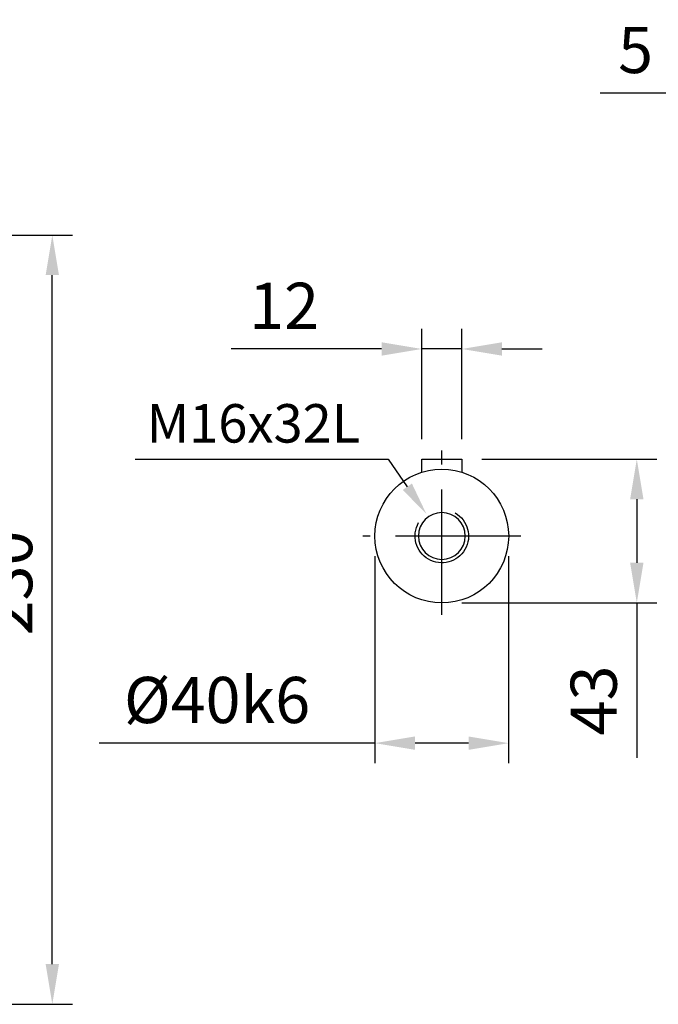
# Model space of a CAD drawing. Extents: x -42 to 1839, y -24 to 1176.
# Drawn here: x 1076 to 1267, y 582 to 877 of the extents above; entities that cross this region are included whole.
import ezdxf

# ---------------------------------------------------------------- set-up
doc = ezdxf.new("R2010")
doc.units = 0
doc.header["$LTSCALE"] = 30
doc.linetypes.add('CENTER', pattern=[2, 1.25, -0.25, 0.25, -0.25])
doc.layers.get('Defpoints').update_dxf_attribs({"linetype": 'CONTINUOUS'})
for name, color, linetype in [('CEN', 2, 'CENTER'), ('DIM', 3, 'CONTINUOUS'), ('MAIN', 7, 'CONTINUOUS'), ('THIN', 1, 'CONTINUOUS')]:
    doc.layers.add(name, color=color, linetype=linetype)
doc.styles.get("Standard").update_dxf_attribs({"font": 'simplex.shx'})
doc.dimstyles.new('C', dxfattribs={"dimscale": 5, "dimtxt": 2.3, "dimasz": 2, "dimexe": 1, "dimexo": 1, "dimgap": 1, "dimtad": 1, "dimtoh": 1, "dimdec": 4, "dimdsep": 46, "dimtxsty": 'Standard', "dimcen": 0, "dimclrd": 256, "dimclre": 256, "dimclrt": 256, "dimadec": 0, "dimazin": 0, "dimtfac": 0.6, "dimtdec": 4, "dimtofl": 0, "dimtmove": 0, "dimatfit": 3, "dimfxl": 0, "dimtolj": 1, "dimarcsym": 0})
doc.dimstyles.new('L', dxfattribs={"dimscale": 6, "dimtxt": 2.3, "dimasz": 2, "dimexe": 1, "dimexo": 1, "dimgap": 1, "dimtad": 1, "dimdec": 3, "dimdsep": 46, "dimtxsty": 'Standard', "dimcen": 3, "dimclrd": 256, "dimclre": 256, "dimclrt": 256, "dimazin": 2, "dimtfac": 0.6, "dimtdec": 3, "dimtmove": 0, "dimatfit": 3, "dimfxl": 0, "dimtolj": 1, "dimarcsym": 0})

# ---------------------------------------------------------------- blocks, each defined once
blk = doc.blocks.new('*D13')
at = {"layer": 'Defpoints', "color": 0}
for p in [(975.83, 812.34), (1085.53, 812.34), (948.21, 582.34)]:
    blk.add_point(p, dxfattribs=at)
at = {"layer": 'DIM', "lineweight": -2}
for p, q in [((981.83, 812.34), (1091.53, 812.34)), ((1085.53, 594.34), (1085.53, 800.34)), ((954.21, 582.34), (1091.53, 582.34))]:
    blk.add_line(p, q, dxfattribs=at)
at = {"layer": 'DIM'}
for points in [[(1083.53, 800.34), (1087.53, 800.34), (1085.53, 812.34)], [(1083.53, 594.34), (1087.53, 594.34), (1085.53, 582.34)]]:
    blk.add_solid(points, dxfattribs=at)
at = {"layer": 'DIM', "insert": (1072.63, 708.3), "char_height": 13.8, "attachment_point": 5, "rotation": 90}
blk.add_mtext('\\A1;230', dxfattribs=at)
blk = doc.blocks.new('*D26')
at = {"layer": 'Defpoints', "color": 0}
for p in [(1294.63, 854.76), (1299.63, 745.14), (1294.63, 741.34)]:
    blk.add_point(p, dxfattribs=at)
at = {"layer": 'DIM', "lineweight": -2}
for p, q in [((1294.63, 747.34), (1294.63, 860.76)), ((1299.63, 751.14), (1299.63, 860.76)), ((1282.63, 854.76), (1249.43, 854.76)), ((1299.63, 854.76), (1294.63, 854.76)), ((1311.63, 854.76), (1323.63, 854.76))]:
    blk.add_line(p, q, dxfattribs=at)
at = {"layer": 'DIM'}
for points in [[(1282.63, 856.76), (1282.63, 852.76), (1294.63, 854.76)], [(1311.63, 856.76), (1311.63, 852.76), (1299.63, 854.76)]]:
    blk.add_solid(points, dxfattribs=at)
at = {"layer": 'DIM', "insert": (1260.03, 867.66), "char_height": 13.8, "attachment_point": 5}
blk.add_mtext('\\A1;5', dxfattribs=at)
blk = doc.blocks.new('*D29')
at = {"layer": 'Defpoints', "color": 0}
for p in [(1196.06, 778.27), (1196.06, 745.34), (1208.06, 745.34)]:
    blk.add_point(p, dxfattribs=at)
at = {"layer": 'DIM', "lineweight": -2}
for p, q in [((1196.06, 751.34), (1196.06, 784.27)), ((1208.06, 751.34), (1208.06, 784.27)), ((1184.06, 778.27), (1139.02, 778.27)), ((1208.06, 778.27), (1196.06, 778.27)), ((1220.06, 778.27), (1232.06, 778.27))]:
    blk.add_line(p, q, dxfattribs=at)
at = {"layer": 'DIM'}
for points in [[(1184.06, 780.27), (1184.06, 776.27), (1196.06, 778.27)], [(1220.06, 780.27), (1220.06, 776.27), (1208.06, 778.27)]]:
    blk.add_solid(points, dxfattribs=at)
at = {"layer": 'DIM', "insert": (1154.88, 791.17), "char_height": 13.8, "attachment_point": 5}
blk.add_mtext('\\A1;12', dxfattribs=at)
blk = doc.blocks.new('*D8')
at = {"layer": 'Defpoints', "color": 0}
for p in [(1208.06, 745.34), (1260.4, 745.34), (1202.06, 702.34)]:
    blk.add_point(p, dxfattribs=at)
at = {"layer": 'DIM', "lineweight": -2}
for p, q in [((1214.06, 745.34), (1266.4, 745.34)), ((1260.4, 733.34), (1260.4, 714.34)), ((1208.06, 702.34), (1266.4, 702.34)), ((1260.4, 702.34), (1260.4, 656))]:
    blk.add_line(p, q, dxfattribs=at)
at = {"layer": 'DIM'}
for points in [[(1258.4, 733.34), (1262.4, 733.34), (1260.4, 745.34)], [(1258.4, 714.34), (1262.4, 714.34), (1260.4, 702.34)]]:
    blk.add_solid(points, dxfattribs=at)
at = {"layer": 'DIM', "insert": (1247.5, 673.17), "char_height": 13.8, "attachment_point": 5, "rotation": 90}
blk.add_mtext('\\A1;43', dxfattribs=at)
blk = doc.blocks.new('M16')
at = {"layer": 'MAIN'}
blk.add_circle((0, 0), 7, dxfattribs=at)
at = {"layer": 'THIN'}
blk.add_arc((0, 0), 8, 300.0805, 210, dxfattribs=at)
blk = doc.blocks.new('*D9')
at = {"layer": 'Defpoints', "color": 0}
for p in [(1197.47, 728.89), (1202.06, 722.34)]:
    blk.add_point(p, dxfattribs=at)
at = {"layer": 'DIM', "lineweight": -2}
for p, q in [((1110.36, 745.28), (1186.01, 745.28)), ((1186.01, 745.28), (1191.74, 737.09))]:
    blk.add_line(p, q, dxfattribs=at)
at = {"layer": 'DIM'}
blk.add_solid([(1193.11, 738.04), (1190.38, 736.13), (1197.47, 728.89)], dxfattribs=at)
at = {"layer": 'DIM', "insert": (1145.69, 756.03), "char_height": 11.5, "attachment_point": 5}
blk.add_mtext('\\A1;M16x32L', dxfattribs=at)
blk = doc.blocks.new('*D31')
at = {"layer": 'Defpoints', "color": 0}
for p in [(1182.06, 722.34), (1222.06, 722.34), (1182.06, 660.42)]:
    blk.add_point(p, dxfattribs=at)
at = {"layer": 'DIM', "lineweight": -2}
for p, q in [((1182.06, 716.34), (1182.06, 654.42)), ((1222.06, 716.34), (1222.06, 654.42)), ((1182.06, 660.42), (1099.58, 660.42)), ((1210.06, 660.42), (1194.06, 660.42))]:
    blk.add_line(p, q, dxfattribs=at)
at = {"layer": 'DIM'}
for points in [[(1194.06, 662.42), (1194.06, 658.42), (1182.06, 660.42)], [(1210.06, 662.42), (1210.06, 658.42), (1222.06, 660.42)]]:
    blk.add_solid(points, dxfattribs=at)
at = {"layer": 'DIM', "insert": (1134.82, 673.32), "char_height": 13.8, "attachment_point": 5}
blk.add_mtext('\\A1;%%C40k6', dxfattribs=at)

msp = doc.modelspace()

# ---------------------------------------------------------------- linework, layer by layer
at = {"layer": 'CEN'}
for p, q in [((1202.06093, 698.73789), (1202.06093, 747.86472)), ((1225.66093, 722.33789), (1178.46093, 722.33789))]:
    msp.add_line(p, q, dxfattribs=at)
at = {"layer": 'MAIN'}
for p, q in [((1196.06093, 741.41668), (1196.06093, 745.33789)), ((1196.06093, 745.33789), (1208.06093, 745.33789)), ((1208.06093, 745.33789), (1208.06093, 741.41668))]:
    msp.add_line(p, q, dxfattribs=at)
msp.add_circle((1202.06093, 722.33789), 20, dxfattribs=at)
for points, knots in [([(1196.06093, 741.45101), (1196.06093, 741.69295), (1196.06093, 741.95096), (1196.06093, 742.20878), (1196.06093, 742.22483)], [0, 0, 0, 0, 0.937753783, 1, 1, 1, 1]), ([(1208.06093, 742.22483), (1208.06093, 742.20878), (1208.06093, 741.95096), (1208.06093, 741.69295), (1208.06093, 741.45101), (1208.06093, 741.43957), (1208.06093, 741.42812), (1208.06093, 741.41668)], [0, 0, 0, 0, 0.062246217, 1, 1, 1, 1.044359512, 1.044359512, 1.044359512, 1.044359512])]:
    msp.add_open_spline(points, degree=3, knots=knots, dxfattribs=at)

# ---------------------------------------------------------------- block references
at = {"layer": 'DIM', "xscale": -1, "rotation": 180}
msp.add_blockref('M16', (1202.06093, 722.33789), dxfattribs=at)

# ---------------------------------------------------------------- dimensions: what is measured, and where the dimension line sits
at = {"layer": 'DIM'}
dim = msp.add_linear_dim(base=(1294.63195, 854.7593), p1=(1299.63195, 745.13789), p2=(1294.63195, 741.33789), angle=180, dimstyle='L', dxfattribs=at)
dim.commit()
dim.dimension.update_dxf_attribs({"geometry": '*D26', "text_midpoint": (1260.03195, 867.6593)})
for base, p1, p2, angle, picture, middle in [((1085.52912, 812.3379), (948.21024, 582.33789), (975.82911, 812.3379), 90, '*D13', (1085.52912, 708.29907)), ((1196.06093, 778.26757), (1208.06093, 745.33789), (1196.06093, 745.33789), 180, '*D29', (1154.87521, 778.26757)), ((1260.39517, 745.33789), (1202.06093, 702.33789), (1208.06093, 745.33789), 90, '*D8', (1260.39517, 673.16647))]:
    dim = msp.add_linear_dim(base=base, p1=p1, p2=p2, angle=angle, dimstyle='L', dxfattribs=at)
    dim.commit()
    dim.dimension.update_dxf_attribs({"geometry": picture, "text_midpoint": middle, "dimtype": 160})
dim = msp.add_radius_dim(center=(1202.06093, 722.33789), mpoint=(1197.4742, 728.89243), text='M16x32L', dimstyle='C', dxfattribs=at)
dim.commit()
dim.dimension.update_dxf_attribs({"geometry": '*D9', "text_midpoint": (1145.68594, 756.02876)})
dim = msp.add_linear_dim(base=(1182.06093, 660.41895), p1=(1222.06093, 722.33789), p2=(1182.06093, 722.33789), angle=180, text='%%C<>k6', dimstyle='L', dxfattribs=at)
dim.commit()
dim.dimension.update_dxf_attribs({"geometry": '*D31', "text_midpoint": (1134.81807, 673.31895)})

doc.saveas('drawing.dxf')
